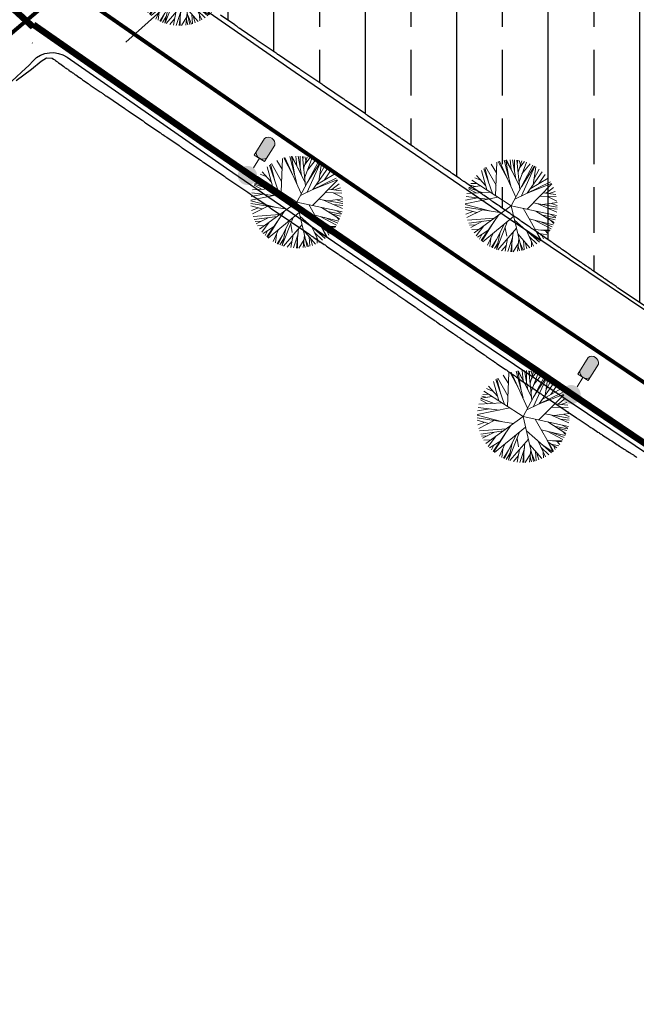
# Model space of a CAD drawing. Units: inches. Extents: x 1085372 to 1086212, y 3340620 to 3341850.
# Drawn here: x 1085702 to 1085749, y 3341228 to 3341304 of the extents above; entities that cross this region are included whole.
import ezdxf

# ---------------------------------------------------------------- set-up
doc = ezdxf.new("R2010")
doc.units = ezdxf.units.IN
doc.header["$MEASUREMENT"] = 0
doc.linetypes.add('DASHED2', pattern=[0.375, 0.25, -0.125])
doc.linetypes.add('PHANTOM2', pattern=[1.25, 0.625, -0.125, 0.125, -0.125, 0.125, -0.125])
doc.layers.add('cay 2', color=102, linetype='Continuous', lineweight=5)
doc.layers.add('Dien', color=10, linetype='Continuous', lineweight=0)
for name, color, linetype in [('den duong', 7, 'Continuous'), ('GT_AL_lines', 20, 'Continuous'), ('GT_netbo_Haiduong', 1, 'Continuous'), ('khuTT_QH_shapes', 10, 'Continuous'), ('NHA DAN CU HIEN CO', 54, 'Continuous')]:
    doc.layers.add(name, color=color, linetype=linetype)

# ---------------------------------------------------------------- blocks, each defined once
blk = doc.blocks.new('Cay112')
at = {"color": 0}
for p, q in [((-1.18, 0.35), (-2.96, 5.07)), ((-2.09, 2.77), (-2.81, 5.15)), ((0.48, 2.32), (-2.66, 5.23)), ((-1.66, 4.3), (-1.96, 5.53)), ((-0.51, 3.23), (-1.2, 5.74)), ((-0.02, 4.04), (-1.05, 5.77)), ((0.58, 2.79), (-0.87, 5.8)), ((0.76, 3.61), (-0.52, 5.84)), ((-0.02, -0.01), (1.23, 5.83)), ((0.46, 4.14), (0.39, 5.85)), ((0.42, 4.95), (0.75, 5.81)), ((0.65, 3.13), (2.87, 5.1)), ((0.97, 4.59), (2.15, 5.45)), ((1.07, 5.09), (1.62, 5.63)), ((1.41, 3.8), (2.19, 5.43)), ((1.51, 4.98), (1.85, 5.56)), ((2, 4.33), (2.32, 5.37)), ((-3.39, 2.75), (-4.45, 3.84)), ((-2.85, 1.98), (-4.28, 4.02)), ((-3.27, 3.24), (-4.06, 4.24)), ((-2.54, 1.02), (-3.7, 4.56)), ((-2.2, 2.55), (-3.64, 4.59)), ((-3.05, 2.57), (-3.64, 4.59)), ((-1.68, 1.68), (-3.49, 4.72)), ((0.41, 1.97), (3.95, 4.31)), ((1.48, 0.22), (4.25, 4.02)), ((1.53, 2.71), (3.23, 4.88)), ((2.33, 3.73), (3.59, 4.62)), ((2.4, 1.49), (4.02, 4.25)), ((3.72, 2.49), (4.46, 3.79)), ((-2.89, 1.45), (-5.3, 2.55)), ((-4.19, 2.67), (-5.18, 2.78)), ((-3.66, 2.4), (-5, 3.09)), ((-4.55, 2.86), (-4.82, 3.37)), ((-4.28, 3.17), (-4.71, 3.51)), ((-2.26, 0.68), (-4.64, 3.61)), ((2.64, 0.41), (5.22, 2.64)), ((2.95, 2.24), (5.06, 2.94)), ((3.97, 2.94), (4.82, 3.32)), ((-3.88, -0.09), (-5.74, 1.29)), ((-1.85, -0.04), (-5.71, 1.42)), ((-2.64, 0.79), (-5.7, 1.45)), ((-0.02, -0.01), (-5.63, 1.71)), ((-3.86, 1.9), (-5.5, 2.09)), ((3.06, 0.47), (5.4, 2.24)), ((3.98, 1.17), (5.6, 1.69)), ((4.95, 1.48), (5.5, 2)), ((4.99, 0.77), (5.68, 1.4)), ((-2.61, -0.31), (-5.88, 0.25)), ((-4.45, 0.33), (-5.83, 0.76)), ((-0.94, 0.27), (-5.72, -1.39)), ((-0.02, -0.01), (5.78, 0.9)), ((1.97, 0.3), (5.84, -0.43)), ((3.02, 0.1), (5.83, -0.54)), ((4.28, 0.66), (5.84, 0.44)), ((4.34, -0.15), (5.85, 0.2)), ((5.22, 0.06), (5.85, -0.17)), ((-4.51, -0.52), (-5.88, -0.25)), ((-3.27, -0.19), (-5.82, -0.87)), ((-2.61, -0.31), (-5.65, -1.64)), ((-0.02, -0.01), (-3.22, -4.99)), ((-0.02, -0.01), (3.09, -5)), ((0.71, -1.18), (5.81, -0.69)), ((1.7, -1.08), (5.19, -2.6)), ((2.28, -1.03), (5.46, -2.12)), ((4.11, -0.85), (5.68, -1.44)), ((4.75, -1.1), (5.58, -1.77)), ((-1.13, -1.74), (-5.64, -1.7)), ((-4.29, -2.04), (-5.47, -2.17)), ((-4.52, -2.33), (-5.24, -2.68)), ((-4.02, -1.71), (-5.06, -3.01)), ((-3.44, -1.72), (-4.9, -3.26)), ((-4.13, -2.45), (-4.55, -3.73)), ((-2.23, -1.73), (-4.03, -4.29)), ((-2.6, -2.25), (-3.55, -4.69)), ((-0.87, -1.33), (0.38, -5.86)), ((0.97, -1.6), (0.71, -5.83)), ((2.52, -1.44), (3.14, -2.34)), ((3.38, -1.41), (5.24, -2.63)), ((4.34, -1.73), (5.51, -1.99)), ((4.51, -2.15), (5.37, -2.35)), ((-2.92, -2.72), (-4.43, -3.87)), ((-3.84, -3.42), (-4.17, -4.15)), ((-3.1, -3.54), (-3.84, -4.46)), ((-1.97, -3.67), (-2.92, -5.11)), ((-1.75, -2.7), (-2.36, -5.39)), ((-0.46, -2.82), (-2.08, -5.5)), ((-0.86, -3.49), (-1.52, -5.68)), ((0.85, -3.6), (1.61, -5.65)), ((1.54, -2.51), (5.16, -2.78)), ((1.94, -3.15), (2.1, -5.48)), ((2.21, -2.56), (4.17, -4.12)), ((2.28, -3.7), (3.53, -4.68)), ((2.75, -2.99), (4.42, -3.86)), ((3.14, -3.3), (4.07, -4.22)), ((3.29, -2.64), (4.65, -3.57)), ((3.97, -3.11), (4.92, -3.19)), ((-2.77, -4.29), (-3, -5.06)), ((-2.09, -4.19), (-2.71, -5.22)), ((-2.25, -4.91), (-2.24, -5.44)), ((-1.13, -3.93), (-1.81, -5.6)), ((-0.47, -4.87), (-1.34, -5.73)), ((-0.04, -4.32), (-1.18, -5.76)), ((0.03, -4.59), (-0.22, -5.87)), ((0.49, -5.86), (-0.04, -4.32)), ((0.81, -4.27), (0.49, -5.86)), ((1.15, -4.41), (1.12, -5.77)), ((2.01, -4.26), (2.8, -5.16)), ((2.03, -4.54), (2.48, -5.32)), ((2.49, -4.05), (2.93, -5.09)), ((2.7, -4.03), (3.96, -4.33)), ((3.01, -4.27), (3.32, -4.84)), ((-0.84, -5.23), (-0.8, -5.82)), ((-0.06, -5.04), (-0.59, -5.85)), ((-0.12, -5.36), (0.06, -5.88)), ((1.38, -5.03), (1.87, -5.56))]:
    blk.add_line(p, q, dxfattribs=at)
blk = doc.blocks.new('den')
at = {"linetype": 'Continuous'}
blk.add_hatch(color=256, dxfattribs=at).paths.add_polyline_path([(577707.033, 2317995.183, 0.668873), (577706.093, 2317995.166), (577706.093, 2317993.991, 0.668611), (577707.033, 2317993.991)])
at = {"layer": 'Dien'}
blk.add_line((577706.563, 2317993.677), (577706.563, 2317992.831), dxfattribs=at)
blk.add_lwpolyline([(577706.093, 2317995.166), (577706.093, 2317993.677), (577707.033, 2317993.677), (577707.033, 2317995.183)], dxfattribs=at)
for centre, start, end in [((577706.566, 2317994.98), 23.43579, 158.54571), ((577706.563, 2317994.185), 202.44512, 337.55503)]:
    blk.add_arc(centre, 0.508, start, end, dxfattribs=at)
blk = doc.blocks.new('ddden')
at = {"layer": 'Dien'}
blk.add_hatch(color=256, dxfattribs=at).paths.add_polyline_path([(425694.875, 2392791.739, 1), (425693.48, 2392792.213, 1.000002)])
at = {"layer": 'Dien', "xscale": -0.9984000000701317, "yscale": 0.9983999999240041, "zscale": 0.9983999999999992, "rotation": 19.82911704216165}
blk.add_blockref('den', (1753320.176, 411379.806), dxfattribs=at)

msp = doc.modelspace()

# ---------------------------------------------------------------- hatches: boundary and pattern name
at = {"layer": 'NHA DAN CU HIEN CO'}
h = msp.add_hatch(dxfattribs=at)
h.set_pattern_fill('ANSI33', color=256, scale=28, angle=45, style=0)
h.paths.add_polyline_path([(1085756.933, 3341276.773), (1085756.9, 3341276.793), (1085756.817, 3341276.833), (1085756.718, 3341276.893), (1085756.669, 3341276.933), (1085756.57, 3341276.993), (1085756.512, 3341277.033), (1085756.446, 3341277.083), (1085756.364, 3341277.123), (1085756.265, 3341277.183), (1085756.157, 3341277.253), (1085756.133, 3341277.273), (1085756.1, 3341277.293), (1085756.059, 3341277.313), (1085756.017, 3341277.343), (1085755.968, 3341277.373), (1085755.943, 3341277.393), (1085755.91, 3341277.413), (1085755.861, 3341277.443), (1085755.704, 3341277.543), (1085755.679, 3341277.563), (1085755.646, 3341277.583), (1085755.605, 3341277.603), (1085755.564, 3341277.633), (1085755.514, 3341277.663), (1085755.49, 3341277.683), (1085755.457, 3341277.703), (1085755.407, 3341277.733), (1085755.25, 3341277.833), (1085755.226, 3341277.853), (1085755.193, 3341277.873), (1085755.151, 3341277.893), (1085755.11, 3341277.923), (1085755.061, 3341277.953), (1085755.036, 3341277.973), (1085755.003, 3341277.993), (1085754.954, 3341278.023), (1085754.797, 3341278.123), (1085754.772, 3341278.143), (1085754.739, 3341278.163), (1085754.698, 3341278.183), (1085754.657, 3341278.213), (1085754.607, 3341278.243), (1085754.583, 3341278.263), (1085754.55, 3341278.282), (1085754.5, 3341278.312), (1085754.343, 3341278.412), (1085754.319, 3341278.432), (1085754.286, 3341278.452), (1085754.244, 3341278.472), (1085754.203, 3341278.502), (1085754.154, 3341278.532), (1085754.129, 3341278.552), (1085754.096, 3341278.572), (1085754.047, 3341278.602), (1085753.89, 3341278.702), (1085753.865, 3341278.722), (1085753.832, 3341278.742), (1085753.791, 3341278.762), (1085753.75, 3341278.792), (1085753.552, 3341278.922), (1085753.527, 3341278.942), (1085753.494, 3341278.962), (1085753.445, 3341278.992), (1085753.288, 3341279.092), (1085753.263, 3341279.112), (1085753.23, 3341279.132), (1085753.189, 3341279.152), (1085753.148, 3341279.182), (1085752.95, 3341279.312), (1085752.859, 3341279.372), (1085752.76, 3341279.442), (1085752.645, 3341279.502), (1085752.348, 3341279.702), (1085752.257, 3341279.762), (1085752.158, 3341279.832), (1085752.043, 3341279.892), (1085751.746, 3341280.092), (1085751.721, 3341280.112), (1085751.688, 3341280.132), (1085751.639, 3341280.162), (1085751.482, 3341280.262), (1085751.457, 3341280.282), (1085751.424, 3341280.302), (1085751.383, 3341280.322), (1085751.342, 3341280.352), (1085750.996, 3341280.582), (1085750.971, 3341280.602), (1085750.938, 3341280.622), (1085750.888, 3341280.652), (1085750.732, 3341280.752), (1085750.707, 3341280.772), (1085750.674, 3341280.792), (1085750.633, 3341280.812), (1085750.592, 3341280.842), (1085749.948, 3341281.272), (1085749.924, 3341281.292), (1085749.891, 3341281.312), (1085749.841, 3341281.342), (1085749.742, 3341281.412), (1085747.359, 3341283.012), (1085747.301, 3341283.052), (1085747.252, 3341283.092), (1085747.194, 3341283.142), (1085747.12, 3341283.182), (1085746.881, 3341283.351), (1085746.79, 3341283.411), (1085746.765, 3341283.431), (1085746.732, 3341283.451), (1085746.683, 3341283.481), (1085746.328, 3341283.721), (1085746.271, 3341283.761), (1085746.221, 3341283.801), (1085746.163, 3341283.851), (1085746.089, 3341283.891), (1085745.438, 3341284.331), (1085745.38, 3341284.371), (1085745.331, 3341284.411), (1085745.273, 3341284.461), (1085745.199, 3341284.501), (1085745.108, 3341284.571), (1085745.017, 3341284.631), (1085744.993, 3341284.651), (1085744.96, 3341284.671), (1085744.91, 3341284.701), (1085744.704, 3341284.841), (1085744.646, 3341284.881), (1085744.597, 3341284.921), (1085744.539, 3341284.971), (1085744.465, 3341285.011), (1085743.813, 3341285.451), (1085743.756, 3341285.491), (1085743.739, 3341285.511), (1085743.714, 3341285.521), (1085743.681, 3341285.551), (1085743.541, 3341285.651), (1085743.517, 3341285.671), (1085743.484, 3341285.691), (1085743.434, 3341285.721), (1085743.08, 3341285.961), (1085743.022, 3341286.001), (1085742.972, 3341286.041), (1085742.915, 3341286.091), (1085742.84, 3341286.131), (1085742.395, 3341286.431), (1085742.313, 3341286.501), (1085742.214, 3341286.571), (1085742.107, 3341286.641), (1085741.455, 3341287.081), (1085741.397, 3341287.121), (1085741.348, 3341287.161), (1085741.29, 3341287.211), (1085741.216, 3341287.251), (1085740.977, 3341287.421), (1085740.886, 3341287.481), (1085740.861, 3341287.501), (1085740.828, 3341287.521), (1085740.779, 3341287.551), (1085740.721, 3341287.591), (1085740.664, 3341287.631), (1085740.614, 3341287.671), (1085740.556, 3341287.721), (1085740.482, 3341287.761), (1085739.979, 3341288.101), (1085739.921, 3341288.14), (1085739.872, 3341288.18), (1085739.814, 3341288.23), (1085739.74, 3341288.27), (1085739.649, 3341288.34), (1085739.559, 3341288.4), (1085739.534, 3341288.42), (1085739.501, 3341288.44), (1085739.451, 3341288.47), (1085739.245, 3341288.61), (1085739.188, 3341288.65), (1085739.138, 3341288.69), (1085739.08, 3341288.74), (1085739.006, 3341288.78), (1085738.503, 3341289.12), (1085738.445, 3341289.16), (1085738.429, 3341289.18), (1085738.404, 3341289.19), (1085738.371, 3341289.22), (1085738.231, 3341289.32), (1085738.206, 3341289.34), (1085738.173, 3341289.36), (1085738.124, 3341289.39), (1085737.769, 3341289.63), (1085737.712, 3341289.67), (1085737.662, 3341289.71), (1085737.604, 3341289.76), (1085737.53, 3341289.8), (1085737.085, 3341290.1), (1085737.002, 3341290.17), (1085736.903, 3341290.24), (1085736.796, 3341290.31), (1085736.293, 3341290.65), (1085736.236, 3341290.69), (1085736.186, 3341290.73), (1085736.128, 3341290.78), (1085736.054, 3341290.82), (1085735.667, 3341291.09), (1085735.576, 3341291.15), (1085735.551, 3341291.17), (1085735.518, 3341291.19), (1085735.469, 3341291.22), (1085735.411, 3341291.26), (1085735.353, 3341291.3), (1085735.304, 3341291.34), (1085735.246, 3341291.39), (1085735.172, 3341291.43), (1085734.669, 3341291.77), (1085734.611, 3341291.81), (1085734.562, 3341291.85), (1085734.504, 3341291.9), (1085734.43, 3341291.94), (1085734.042, 3341292.21), (1085733.951, 3341292.27), (1085733.927, 3341292.29), (1085733.894, 3341292.31), (1085733.844, 3341292.34), (1085733.786, 3341292.38), (1085733.729, 3341292.42), (1085733.679, 3341292.46), (1085733.622, 3341292.51), (1085733.547, 3341292.55), (1085732.896, 3341292.99), (1085732.838, 3341293.029), (1085732.789, 3341293.069), (1085732.731, 3341293.119), (1085732.657, 3341293.159), (1085732.269, 3341293.429), (1085732.179, 3341293.489), (1085732.154, 3341293.509), (1085732.121, 3341293.529), (1085732.071, 3341293.559), (1085731.865, 3341293.699), (1085731.807, 3341293.739), (1085731.758, 3341293.779), (1085731.7, 3341293.829), (1085731.626, 3341293.869), (1085730.826, 3341294.409), (1085730.769, 3341294.449), (1085730.719, 3341294.489), (1085730.661, 3341294.539), (1085730.587, 3341294.579), (1085729.754, 3341295.149), (1085729.664, 3341295.209), (1085729.639, 3341295.229), (1085729.606, 3341295.249), (1085729.556, 3341295.279), (1085729.499, 3341295.319), (1085729.441, 3341295.359), (1085729.391, 3341295.399), (1085729.334, 3341295.449), (1085729.26, 3341295.489), (1085728.163, 3341296.229), (1085728.105, 3341296.269), (1085728.056, 3341296.309), (1085727.998, 3341296.359), (1085727.924, 3341296.399), (1085726.53, 3341297.339), (1085726.472, 3341297.379), (1085726.423, 3341297.419), (1085726.365, 3341297.469), (1085726.291, 3341297.509), (1085725.013, 3341298.378), (1085724.963, 3341298.408), (1085724.848, 3341298.488), (1085724.799, 3341298.528), (1085724.741, 3341298.578), (1085724.667, 3341298.618), (1085723.125, 3341299.658), (1085723.067, 3341299.698), (1085723.017, 3341299.738), (1085722.96, 3341299.788), (1085722.885, 3341299.828), (1085721.344, 3341300.868), (1085721.286, 3341300.908), (1085721.236, 3341300.948), (1085721.179, 3341300.998), (1085721.104, 3341301.038), (1085719.711, 3341301.978), (1085719.653, 3341302.018), (1085719.604, 3341302.058), (1085719.546, 3341302.108), (1085719.472, 3341302.148), (1085718.49, 3341302.818), (1085718.4, 3341302.877), (1085718.375, 3341302.897), (1085718.342, 3341302.917), (1085718.293, 3341302.947), (1085718.235, 3341302.987), (1085718.177, 3341303.027), (1085718.128, 3341303.067), (1085718.07, 3341303.117), (1085717.996, 3341303.157), (1085716.899, 3341303.897), (1085716.841, 3341303.937), (1085716.792, 3341303.977), (1085716.734, 3341304.027), (1085716.66, 3341304.067), (1085715.563, 3341304.807), (1085715.505, 3341304.847), (1085715.456, 3341304.887), (1085715.398, 3341304.937), (1085715.324, 3341304.977), (1085713.93, 3341305.917), (1085713.873, 3341305.957), (1085713.823, 3341305.997), (1085713.766, 3341306.047), (1085713.691, 3341306.087), (1085713.601, 3341306.157), (1085713.51, 3341306.217), (1085713.485, 3341306.237), (1085713.452, 3341306.257), (1085713.403, 3341306.287), (1085712.751, 3341306.727), (1085712.694, 3341306.767), (1085712.644, 3341306.807), (1085712.586, 3341306.857), (1085712.512, 3341306.897), (1085712.158, 3341307.137), (1085712.1, 3341307.177), (1085712.083, 3341307.197), (1085712.059, 3341307.207), (1085712.026, 3341307.237), (1085711.886, 3341307.337), (1085711.861, 3341307.357), (1085711.828, 3341307.377), (1085711.778, 3341307.407), (1085711.572, 3341307.547), (1085711.514, 3341307.587), (1085711.465, 3341307.627), (1085711.407, 3341307.677), (1085711.333, 3341307.717), (1085711.242, 3341307.786), (1085711.193, 3341307.816), (1085711.077, 3341307.896), (1085711.028, 3341307.936), (1085710.97, 3341307.986), (1085710.896, 3341308.026), (1085710.838, 3341308.066), (1085710.781, 3341308.106), (1085710.764, 3341308.126), (1085710.739, 3341308.136), (1085711.639, 3341308.901), (1085712.606, 3341309.986), (1085713.117, 3341310.339), (1085747.414, 3341339.855), (1085749.322, 3341341.57), (1085771.231, 3341323.953), (1085786.506, 3341308.232), (1085776.038, 3341302.018)])

# ---------------------------------------------------------------- linework, layer by layer
at = {"layer": 'Dien', "linetype": 'PHANTOM2', "ltscale": 5, "const_width": 0.5}
for points in [[(1085617.081, 3341492.058), (1085628.395, 3341475.571), (1085639.419, 3341458.908), (1085642.894, 3341439.514), (1085641.706, 3341419.554), (1085640.401, 3341399.603), (1085641.757, 3341379.684), (1085647.79, 3341360.681), (1085658.919, 3341344.113), (1085673.168, 3341330.123), (1085687.813, 3341316.508), (1085702.559, 3341303.005)], [(1085702.598, 3341303.178), (1085715.599, 3341294.125), (1085732.102, 3341282.832), (1085748.658, 3341271.62), (1085765.316, 3341260.568), (1085781.035, 3341248.219), (1085796.629, 3341235.714), (1085811.017, 3341221.947), (1085823.118, 3341206.033), (1085833.913, 3341189.207), (1085845.477, 3341172.93), (1085856.519, 3341156.257), (1085867.761, 3341139.721), (1085879.198, 3341123.328), (1085892.614, 3341108.539), (1085908.043, 3341095.887), (1085924.956, 3341085.227)]]:
    msp.add_lwpolyline(points, dxfattribs=at)
at = {"layer": 'GT_AL_lines', "linetype": 'DASHED2', "ltscale": 20, "const_width": 0.3}
for points in [[(1085704.934, 3341305.917), (1085699.278, 3341301.148), (1085689.012, 3341291.77), (1085680.757, 3341284.161), (1085668.15, 3341272.604), (1085663.614, 3341268.075), (1085658.444, 3341261.606), (1085653.917, 3341255.137), (1085648.739, 3341244.949), (1085644.369, 3341233.952), (1085641.788, 3341226.353), (1085640.65, 3341217.295), (1085638.712, 3341198.369), (1085637.739, 3341180.092), (1085636.123, 3341163.926), (1085634.828, 3341133.362), (1085633.863, 3341106.677), (1085633.863, 3341090.751)], [(1085705.479, 3341305.807), (1085720.001, 3341295.732), (1085736.494, 3341284.424), (1085753.089, 3341273.271), (1085769.681, 3341262.123), (1085785.32, 3341249.67), (1085800.974, 3341237.242), (1085815.106, 3341223.205), (1085827.151, 3341207.25), (1085837.976, 3341190.445), (1085849.5, 3341174.14), (1085860.553, 3341157.475), (1085871.795, 3341140.939), (1085883.313, 3341124.608), (1085896.874, 3341109.961), (1085912.474, 3341097.537), (1085929.398, 3341086.894)]]:
    msp.add_lwpolyline(points, dxfattribs=at)
at = {"layer": 'GT_netbo_Haiduong', "color": 7}
msp.add_lwpolyline([(1085967.013, 3341536.349), (1085949.943, 3341523.433), (1085933.245, 3341510.585), (1085911.534, 3341492.379), (1085891.678, 3341472.853), (1085868.944, 3341449.788), (1085833.949, 3341418.364), (1085795.523, 3341381.541), (1085762.828, 3341350.468), (1085737.53, 3341326.803), (1085709.667, 3341301.848)], dxfattribs=at)
at = {"layer": 'GT_netbo_Haiduong'}
for points in [[(1085835.801, 3341424.666), (1085835.854, 3341424.583), (1085830.23, 3341419.564), (1085827.863, 3341417.474), (1085822.726, 3341412.945), (1085818.463, 3341409.206), (1085796.71, 3341389.363), (1085788.795, 3341381.827), (1085755.498, 3341349.098), (1085748.481, 3341342.719), (1085713.211, 3341310.796), (1085712.658, 3341310.313), (1085711.952, 3341309.707, 0.451128), (1085712.302, 3341306.729), (1085722.639, 3341299.557), (1085739.103, 3341288.268), (1085755.681, 3341277.127), (1085772.428, 3341265.874), (1085788.211, 3341253.307), (1085804.065, 3341240.721), (1085818.615, 3341226.269)], [(1085644.748, 3341225.957), (1085647.205, 3341233.196), (1085651.493, 3341243.994), (1085656.515, 3341253.872), (1085660.868, 3341260.09), (1085665.874, 3341266.349), (1085670.244, 3341270.718), (1085682.802, 3341282.226), (1085682.811, 3341282.236), (1085691.057, 3341289.834), (1085701.273, 3341299.173), (1085701.712, 3341299.58), (1085702.23, 3341300.057), (1085702.566, 3341300.414, -0.37143), (1085705.163, 3341300.687), (1085717.383, 3341292.21), (1085733.903, 3341280.882), (1085750.516, 3341269.718), (1085766.954, 3341258.673), (1085780.474, 3341247.907)]]:
    msp.add_lwpolyline(points, format="xyb", dxfattribs=at)
at = {"layer": 'khuTT_QH_shapes', "color": 255}
for points in [[(1085749.742, 3341281.412), (1085747.359, 3341283.012), (1085747.301, 3341283.052), (1085747.252, 3341283.092), (1085747.194, 3341283.142), (1085747.12, 3341283.182), (1085746.881, 3341283.351), (1085746.79, 3341283.411), (1085746.765, 3341283.431), (1085746.732, 3341283.451), (1085746.683, 3341283.481), (1085746.328, 3341283.721), (1085746.271, 3341283.761), (1085746.221, 3341283.801), (1085746.163, 3341283.851), (1085746.089, 3341283.891), (1085745.438, 3341284.331), (1085745.38, 3341284.371), (1085745.331, 3341284.411), (1085745.273, 3341284.461), (1085745.199, 3341284.501), (1085745.108, 3341284.571), (1085745.017, 3341284.631), (1085744.993, 3341284.651), (1085744.96, 3341284.671), (1085744.91, 3341284.701), (1085744.704, 3341284.841), (1085744.646, 3341284.881), (1085744.597, 3341284.921), (1085744.539, 3341284.971), (1085744.465, 3341285.011), (1085743.813, 3341285.451), (1085743.756, 3341285.491), (1085743.739, 3341285.511), (1085743.714, 3341285.521), (1085743.681, 3341285.551), (1085743.541, 3341285.651), (1085743.517, 3341285.671), (1085743.484, 3341285.691), (1085743.434, 3341285.721), (1085743.08, 3341285.961), (1085743.022, 3341286.001), (1085742.972, 3341286.041), (1085742.915, 3341286.091), (1085742.84, 3341286.131), (1085742.395, 3341286.431), (1085742.313, 3341286.501), (1085742.214, 3341286.571), (1085742.107, 3341286.641), (1085741.455, 3341287.081), (1085741.397, 3341287.121), (1085741.348, 3341287.161), (1085741.29, 3341287.211), (1085741.216, 3341287.251), (1085740.977, 3341287.421), (1085740.886, 3341287.481), (1085740.861, 3341287.501), (1085740.828, 3341287.521), (1085740.779, 3341287.551), (1085740.721, 3341287.591), (1085740.664, 3341287.631), (1085740.614, 3341287.671), (1085740.556, 3341287.721), (1085740.482, 3341287.761), (1085739.979, 3341288.101), (1085739.921, 3341288.14), (1085739.872, 3341288.18), (1085739.814, 3341288.23), (1085739.74, 3341288.27), (1085739.649, 3341288.34), (1085739.559, 3341288.4), (1085739.534, 3341288.42), (1085739.501, 3341288.44), (1085739.451, 3341288.47), (1085739.245, 3341288.61), (1085739.188, 3341288.65), (1085739.138, 3341288.69), (1085739.08, 3341288.74), (1085739.006, 3341288.78), (1085738.503, 3341289.12), (1085738.445, 3341289.16), (1085738.429, 3341289.18), (1085738.404, 3341289.19), (1085738.371, 3341289.22), (1085738.231, 3341289.32), (1085738.206, 3341289.34), (1085738.173, 3341289.36), (1085738.124, 3341289.39), (1085737.769, 3341289.63), (1085737.712, 3341289.67), (1085737.662, 3341289.71), (1085737.604, 3341289.76), (1085737.53, 3341289.8), (1085737.085, 3341290.1), (1085737.002, 3341290.17), (1085736.903, 3341290.24), (1085736.796, 3341290.31), (1085736.293, 3341290.65), (1085736.236, 3341290.69), (1085736.186, 3341290.73), (1085736.128, 3341290.78), (1085736.054, 3341290.82), (1085735.667, 3341291.09), (1085735.576, 3341291.15), (1085735.551, 3341291.17), (1085735.518, 3341291.19), (1085735.469, 3341291.22), (1085735.411, 3341291.26), (1085735.353, 3341291.3), (1085735.304, 3341291.34), (1085735.246, 3341291.39), (1085735.172, 3341291.43), (1085734.669, 3341291.77), (1085734.611, 3341291.81), (1085734.562, 3341291.85), (1085734.504, 3341291.9), (1085734.43, 3341291.94), (1085734.042, 3341292.21), (1085733.951, 3341292.27), (1085733.927, 3341292.29), (1085733.894, 3341292.31), (1085733.844, 3341292.34), (1085733.786, 3341292.38), (1085733.729, 3341292.42), (1085733.679, 3341292.46), (1085733.622, 3341292.51), (1085733.547, 3341292.55), (1085732.896, 3341292.99), (1085732.838, 3341293.029), (1085732.789, 3341293.069), (1085732.731, 3341293.119), (1085732.657, 3341293.159), (1085732.269, 3341293.429), (1085732.179, 3341293.489), (1085732.154, 3341293.509), (1085732.121, 3341293.529), (1085732.071, 3341293.559), (1085731.865, 3341293.699), (1085731.807, 3341293.739), (1085731.758, 3341293.779), (1085731.7, 3341293.829), (1085731.626, 3341293.869), (1085730.826, 3341294.409), (1085730.769, 3341294.449), (1085730.719, 3341294.489), (1085730.661, 3341294.539), (1085730.587, 3341294.579), (1085729.754, 3341295.149), (1085729.664, 3341295.209), (1085729.639, 3341295.229), (1085729.606, 3341295.249), (1085729.556, 3341295.279), (1085729.499, 3341295.319), (1085729.441, 3341295.359), (1085729.391, 3341295.399), (1085729.334, 3341295.449), (1085729.26, 3341295.489), (1085728.163, 3341296.229), (1085728.105, 3341296.269), (1085728.056, 3341296.309), (1085727.998, 3341296.359), (1085727.924, 3341296.399), (1085726.53, 3341297.339), (1085726.472, 3341297.379), (1085726.423, 3341297.419), (1085726.365, 3341297.469), (1085726.291, 3341297.509), (1085725.013, 3341298.378), (1085724.963, 3341298.408), (1085724.848, 3341298.488), (1085724.799, 3341298.528), (1085724.741, 3341298.578), (1085724.667, 3341298.618), (1085723.125, 3341299.658), (1085723.067, 3341299.698), (1085723.017, 3341299.738), (1085722.96, 3341299.788), (1085722.885, 3341299.828), (1085721.344, 3341300.868), (1085721.286, 3341300.908), (1085721.236, 3341300.948), (1085721.179, 3341300.998), (1085721.104, 3341301.038), (1085719.711, 3341301.978), (1085719.653, 3341302.018), (1085719.604, 3341302.058), (1085719.546, 3341302.108), (1085719.472, 3341302.148), (1085718.49, 3341302.818), (1085718.4, 3341302.877), (1085718.375, 3341302.897), (1085718.342, 3341302.917), (1085718.293, 3341302.947), (1085718.235, 3341302.987), (1085718.177, 3341303.027), (1085718.128, 3341303.067), (1085718.07, 3341303.117), (1085717.996, 3341303.157), (1085716.899, 3341303.897)], [(1085701.273, 3341298.898), (1085702.437, 3341299.764), (1085703.18, 3341300.384), (1085703.581, 3341300.651), (1085704.027, 3341300.618), (1085704.126, 3341300.548), (1085704.233, 3341300.478), (1085704.291, 3341300.438), (1085704.349, 3341300.398), (1085704.365, 3341300.378), (1085704.39, 3341300.368), (1085704.423, 3341300.338), (1085704.522, 3341300.268), (1085704.637, 3341300.188), (1085704.654, 3341300.168), (1085704.679, 3341300.158), (1085704.712, 3341300.128), (1085704.811, 3341300.058), (1085704.926, 3341299.978), (1085704.976, 3341299.938), (1085705.033, 3341299.888), (1085705.107, 3341299.848), (1085705.165, 3341299.808), (1085705.223, 3341299.768), (1085705.239, 3341299.748), (1085705.264, 3341299.738), (1085705.297, 3341299.708), (1085705.437, 3341299.608), (1085705.462, 3341299.588), (1085705.495, 3341299.568), (1085705.544, 3341299.538), (1085705.602, 3341299.498), (1085705.66, 3341299.458), (1085705.709, 3341299.418), (1085705.767, 3341299.368), (1085705.841, 3341299.328), (1085706.08, 3341299.158), (1085706.13, 3341299.128), (1085706.245, 3341299.048), (1085706.295, 3341299.008), (1085706.353, 3341298.958), (1085706.427, 3341298.918), (1085706.781, 3341298.678), (1085706.839, 3341298.638), (1085706.889, 3341298.598), (1085706.946, 3341298.548), (1085707.02, 3341298.508), (1085707.705, 3341298.038), (1085707.796, 3341297.978), (1085707.82, 3341297.958), (1085707.853, 3341297.938), (1085707.903, 3341297.909), (1085707.961, 3341297.869), (1085708.018, 3341297.829), (1085708.068, 3341297.789), (1085708.125, 3341297.739), (1085708.2, 3341297.699), (1085709.593, 3341296.759), (1085709.651, 3341296.719), (1085709.7, 3341296.679), (1085709.758, 3341296.629), (1085709.832, 3341296.589), (1085710.929, 3341295.849), (1085710.987, 3341295.809), (1085711.036, 3341295.769), (1085711.094, 3341295.719), (1085711.168, 3341295.679), (1085712.265, 3341294.939), (1085712.323, 3341294.899), (1085712.372, 3341294.859), (1085712.43, 3341294.809), (1085712.504, 3341294.769), (1085712.595, 3341294.699), (1085712.685, 3341294.639), (1085712.71, 3341294.619), (1085712.743, 3341294.599), (1085712.793, 3341294.569), (1085713.741, 3341293.929), (1085713.799, 3341293.889), (1085713.848, 3341293.849), (1085713.906, 3341293.799), (1085713.98, 3341293.759), (1085715.374, 3341292.82), (1085715.431, 3341292.78), (1085715.481, 3341292.74), (1085715.538, 3341292.69), (1085715.613, 3341292.65), (1085717.155, 3341291.61), (1085717.212, 3341291.57), (1085717.262, 3341291.53), (1085717.32, 3341291.48), (1085717.394, 3341291.44), (1085718.936, 3341290.4), (1085718.993, 3341290.36), (1085719.01, 3341290.34), (1085719.035, 3341290.33), (1085719.068, 3341290.3), (1085719.208, 3341290.2), (1085719.233, 3341290.18), (1085719.266, 3341290.16), (1085719.315, 3341290.13), (1085720.56, 3341289.29), (1085720.618, 3341289.25), (1085720.667, 3341289.21), (1085720.725, 3341289.16), (1085720.799, 3341289.12), (1085722.193, 3341288.18), (1085722.251, 3341288.14), (1085722.3, 3341288.101), (1085722.358, 3341288.051), (1085722.432, 3341288.011), (1085723.529, 3341287.271), (1085723.586, 3341287.231), (1085723.636, 3341287.191), (1085723.694, 3341287.141), (1085723.768, 3341287.101), (1085723.858, 3341287.031), (1085723.949, 3341286.971), (1085723.974, 3341286.951), (1085724.007, 3341286.931), (1085724.056, 3341286.901), (1085724.856, 3341286.361), (1085724.914, 3341286.321), (1085724.963, 3341286.281), (1085725.021, 3341286.231), (1085725.095, 3341286.191), (1085725.895, 3341285.651), (1085725.953, 3341285.611), (1085726.002, 3341285.571), (1085726.06, 3341285.521), (1085726.134, 3341285.481), (1085726.373, 3341285.311), (1085726.464, 3341285.251), (1085726.489, 3341285.231), (1085726.522, 3341285.211), (1085726.571, 3341285.181), (1085726.926, 3341284.941), (1085726.984, 3341284.901), (1085727.033, 3341284.861), (1085727.091, 3341284.811), (1085727.165, 3341284.771), (1085727.816, 3341284.331), (1085727.874, 3341284.291), (1085727.924, 3341284.251), (1085727.981, 3341284.201), (1085728.056, 3341284.161), (1085728.146, 3341284.091), (1085728.237, 3341284.031), (1085728.262, 3341284.011), (1085728.295, 3341283.991), (1085728.344, 3341283.961), (1085728.699, 3341283.721), (1085728.757, 3341283.681), (1085728.806, 3341283.641), (1085728.864, 3341283.591), (1085728.938, 3341283.551), (1085729.441, 3341283.211), (1085729.499, 3341283.172), (1085729.548, 3341283.132), (1085729.606, 3341283.082), (1085729.68, 3341283.042), (1085729.771, 3341282.972), (1085729.861, 3341282.912), (1085729.886, 3341282.892), (1085729.919, 3341282.872), (1085729.969, 3341282.842), (1085730.323, 3341282.602), (1085730.381, 3341282.562), (1085730.43, 3341282.522), (1085730.488, 3341282.472), (1085730.562, 3341282.432), (1085731.008, 3341282.132), (1085731.09, 3341282.062), (1085731.189, 3341281.992), (1085731.296, 3341281.922), (1085731.799, 3341281.582), (1085731.857, 3341281.542), (1085731.906, 3341281.502), (1085731.964, 3341281.452), (1085732.038, 3341281.412), (1085732.426, 3341281.142), (1085732.475, 3341281.112), (1085732.591, 3341281.032), (1085732.64, 3341280.992), (1085732.698, 3341280.942), (1085732.772, 3341280.902), (1085733.275, 3341280.562), (1085733.333, 3341280.522), (1085733.382, 3341280.482), (1085733.44, 3341280.432), (1085733.514, 3341280.392), (1085733.754, 3341280.222), (1085733.844, 3341280.162), (1085733.869, 3341280.142), (1085733.902, 3341280.122), (1085733.951, 3341280.092), (1085734.009, 3341280.052), (1085734.067, 3341280.012), (1085734.116, 3341279.972), (1085734.174, 3341279.922), (1085734.248, 3341279.882), (1085734.751, 3341279.542), (1085734.809, 3341279.502), (1085734.858, 3341279.462), (1085734.916, 3341279.412), (1085734.99, 3341279.372), (1085735.081, 3341279.302), (1085735.172, 3341279.242), (1085735.197, 3341279.222), (1085735.23, 3341279.202), (1085735.279, 3341279.172), (1085735.485, 3341279.032), (1085735.543, 3341278.992), (1085735.592, 3341278.952), (1085735.65, 3341278.902), (1085735.724, 3341278.862), (1085736.318, 3341278.462), (1085736.4, 3341278.392), (1085736.499, 3341278.322), (1085736.607, 3341278.253), (1085737.11, 3341277.913), (1085737.167, 3341277.873), (1085737.217, 3341277.833), (1085737.274, 3341277.783), (1085737.349, 3341277.743), (1085737.736, 3341277.473), (1085737.786, 3341277.443), (1085737.901, 3341277.363), (1085737.951, 3341277.323), (1085738.008, 3341277.273), (1085738.083, 3341277.233), (1085738.734, 3341276.793), (1085738.792, 3341276.753), (1085738.841, 3341276.713), (1085738.899, 3341276.663), (1085738.973, 3341276.623), (1085739.212, 3341276.453), (1085739.303, 3341276.393), (1085739.328, 3341276.373), (1085739.361, 3341276.353), (1085739.41, 3341276.323), (1085739.468, 3341276.283), (1085739.526, 3341276.243), (1085739.575, 3341276.203), (1085739.633, 3341276.153), (1085739.707, 3341276.113), (1085740.358, 3341275.673), (1085740.416, 3341275.633), (1085740.466, 3341275.593), (1085740.523, 3341275.543), (1085740.598, 3341275.503), (1085740.985, 3341275.233), (1085741.076, 3341275.173), (1085741.101, 3341275.153), (1085741.134, 3341275.133), (1085741.183, 3341275.103), (1085741.389, 3341274.963), (1085741.447, 3341274.923), (1085741.496, 3341274.883), (1085741.554, 3341274.833), (1085741.628, 3341274.793), (1085744.152, 3341273.094), (1085744.176, 3341273.074), (1085744.209, 3341273.054), (1085744.259, 3341273.024), (1085744.358, 3341272.954), (1085745.05, 3341272.494), (1085745.108, 3341272.454), (1085745.174, 3341272.404), (1085745.256, 3341272.364), (1085745.355, 3341272.304), (1085745.405, 3341272.264), (1085745.801, 3341272.004), (1085745.858, 3341271.964), (1085745.924, 3341271.914), (1085746.007, 3341271.874), (1085746.106, 3341271.814), (1085746.155, 3341271.774), (1085746.551, 3341271.514), (1085746.642, 3341271.454), (1085746.741, 3341271.384), (1085746.856, 3341271.324), (1085747.153, 3341271.124), (1085747.244, 3341271.064), (1085747.343, 3341270.994), (1085747.458, 3341270.934), (1085747.607, 3341270.834), (1085747.664, 3341270.794), (1085747.73, 3341270.744), (1085747.813, 3341270.704), (1085747.912, 3341270.644), (1085747.961, 3341270.604), (1085748.208, 3341270.444), (1085748.266, 3341270.404), (1085748.332, 3341270.354), (1085748.415, 3341270.314), (1085748.514, 3341270.254), (1085748.563, 3341270.214), (1085748.662, 3341270.154), (1085748.72, 3341270.114), (1085748.786, 3341270.064)]]:
    msp.add_lwpolyline(points, dxfattribs=at)
at = {"layer": 'khuTT_QH_shapes', "color": 7}
msp.add_lwpolyline([(1085702.483, 3341301.789), (1085702.509, 3341301.77)], dxfattribs=at)

# ---------------------------------------------------------------- block references
at = {"layer": 'cay 2', "xscale": -0.6000000000047317, "yscale": 0.6000000000931323, "zscale": 0.6000000000000001, "rotation": 45}
for p in [(1085713.765, 3341306.633), (1085722.742, 3341289.602), (1085739.155, 3341289.322), (1085740.067, 3341273.187)]:
    msp.add_blockref('Cay112', p, dxfattribs=at)
at = {"layer": 'den duong'}
for p, rotation in [((-1054000.835, 2188786.488), 308.3957548080284), ((-1053976.063, 2188769.721), 308.3957548080281)]:
    msp.add_blockref('ddden', p, dxfattribs=dict(at, rotation=rotation))

doc.saveas('drawing.dxf')
